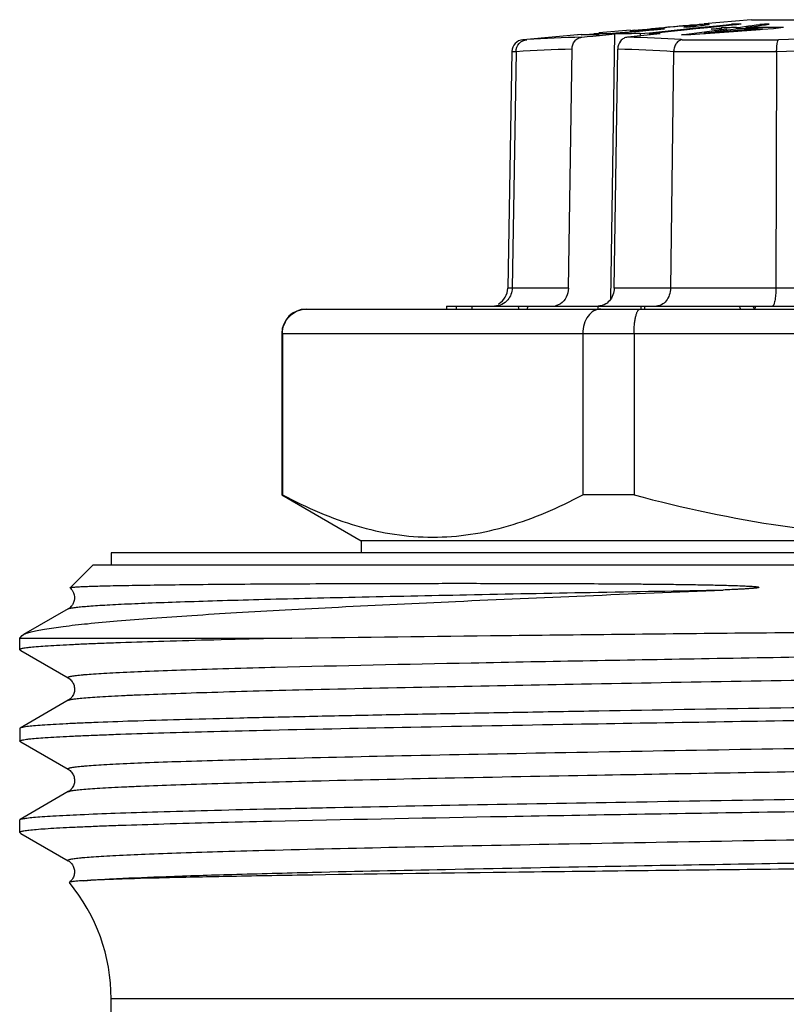
# Model space of a CAD drawing. Units: millimetres. Extents: x 0 to 297, y 0 to 210.
# Drawn here: x 153 to 165, y 121 to 137 of the extents above; entities that cross this region are included whole.
import ezdxf

# ---------------------------------------------------------------- set-up
doc = ezdxf.new("R2010")
doc.units = ezdxf.units.MM
doc.header["$LTSCALE"] = 16.335
doc.layers.get('0').update_dxf_attribs({"linetype": 'CONTINUOUS'})
doc.layers.add('E_STD', color=7, linetype='CONTINUOUS')

msp = doc.modelspace()

# ---------------------------------------------------------------- linework, layer by layer
at = {"color": 7, "linetype": 'Continuous'}
for p, q in [((163.238, 137.19), (163.269, 137.193)), ((163.269, 137.193), (163.301, 137.196)), ((163.27, 137.19), (163.289, 137.192)), ((163.289, 137.192), (163.37, 137.2)), ((163.301, 137.196), (163.355, 137.201)), ((163.355, 137.201), (163.371, 137.202)), ((163.37, 137.2), (163.385, 137.201)), ((163.371, 137.202), (163.383, 137.203)), ((163.383, 137.203), (163.438, 137.208)), ((163.385, 137.201), (163.398, 137.203)), ((163.398, 137.203), (163.453, 137.208)), ((163.438, 137.208), (163.465, 137.211)), ((163.453, 137.208), (163.467, 137.209)), ((163.502, 137.214), (163.465, 137.211)), ((163.489, 137.211), (163.467, 137.209)), ((163.599, 137.22), (163.489, 137.211)), ((163.54, 137.217), (163.502, 137.214)), ((163.651, 137.227), (163.54, 137.217)), ((163.622, 137.222), (163.599, 137.22)), ((163.669, 137.226), (163.622, 137.222)), ((163.688, 137.23), (163.651, 137.227)), ((163.739, 137.232), (163.669, 137.226)), ((163.72, 137.233), (163.688, 137.23)), ((163.752, 137.235), (163.72, 137.233)), ((163.758, 137.233), (163.739, 137.232)), ((163.783, 137.238), (163.752, 137.235)), ((163.794, 137.236), (163.758, 137.233)), ((163.765, 137.216), (163.888, 137.229)), ((163.847, 137.243), (163.783, 137.238)), ((163.83, 137.238), (163.794, 137.236)), ((163.808, 137.186), (164.056, 137.212)), ((163.817, 137.214), (163.939, 137.227)), ((163.848, 137.24), (163.83, 137.238)), ((163.878, 137.246), (163.847, 137.243)), ((163.86, 137.241), (163.848, 137.24)), ((163.873, 137.241), (163.86, 137.241)), ((163.885, 137.242), (163.873, 137.241)), ((163.906, 137.248), (163.878, 137.246)), ((163.923, 137.244), (163.885, 137.242)), ((163.888, 137.229), (163.912, 137.232)), ((163.989, 137.254), (163.906, 137.248)), ((163.932, 137.244), (163.923, 137.244)), ((163.939, 137.227), (163.964, 137.23)), ((163.959, 137.238), (163.968, 137.24)), ((163.964, 137.23), (164.01, 137.235)), ((164.094, 137.199), (163.964, 137.185)), ((163.974, 137.243), (163.975, 137.244)), ((163.975, 137.244), (163.975, 137.23)), ((164.017, 137.256), (163.989, 137.254)), ((164.01, 137.235), (164.056, 137.241)), ((164.044, 137.258), (164.017, 137.256)), ((164.058, 137.259), (164.044, 137.258)), ((164.044, 137.258), (164.044, 137.244)), ((164.056, 137.241), (164.102, 137.246)), ((164.056, 137.212), (164.302, 137.237)), ((164.214, 137.211), (164.094, 137.199)), ((164.873, 137.337), (164.1, 137.269)), ((164.129, 137.263), (164.115, 137.262)), ((164.129, 137.263), (164.129, 137.246)), ((164.137, 137.263), (164.129, 137.263)), ((164.169, 137.256), (164.182, 137.258)), ((164.181, 137.262), (164.18, 137.263)), ((164.213, 137.182), (164.377, 137.204)), ((164.461, 137.237), (164.214, 137.211)), ((164.302, 137.237), (164.462, 137.254)), ((164.42, 137.205), (164.377, 137.204)), ((164.377, 137.204), (164.377, 137.186)), ((164.462, 137.206), (164.42, 137.205)), ((164.615, 137.253), (164.461, 137.237)), ((164.462, 137.254), (164.546, 137.262)), ((164.573, 137.263), (164.546, 137.262)), ((164.546, 137.246), (164.546, 137.262)), ((164.633, 137.208), (164.548, 137.207)), ((164.628, 137.254), (164.615, 137.253)), ((164.707, 137.262), (164.628, 137.254)), ((164.633, 137.208), (164.697, 137.217)), ((164.633, 137.208), (164.633, 137.187)), ((164.697, 137.217), (164.762, 137.226)), ((164.762, 137.226), (164.826, 137.234)), ((164.786, 137.21), (164.786, 137.188)), ((164.888, 137.21), (164.786, 137.21)), ((164.826, 137.234), (164.889, 137.243)), ((164.85, 137.218), (164.914, 137.227)), ((164.876, 137.337), (170.871, 137.337)), ((164.99, 137.211), (164.888, 137.21)), ((164.889, 137.243), (164.953, 137.251)), ((164.914, 137.227), (165.042, 137.245)), ((164.953, 137.251), (165.016, 137.26)), ((165.092, 137.211), (164.99, 137.211)), ((165.016, 137.26), (165.016, 137.241)), ((165.041, 137.26), (165.016, 137.26)), ((165.042, 137.245), (165.106, 137.253)), ((165.106, 137.253), (165.169, 137.262)), ((165.169, 137.262), (165.143, 137.261)), ((165.399, 137.208), (165.235, 137.186)), ((162.084, 137.093), (161.129, 137.009)), ((162.085, 137.086), (162.29, 137.104)), ((162.09, 137.086), (162.085, 137.086)), ((162.091, 137.049), (162.182, 137.059)), ((162.182, 137.059), (162.273, 137.068)), ((162.273, 137.068), (162.541, 137.094)), ((162.332, 137.105), (162.29, 137.104)), ((162.29, 137.104), (162.29, 137.085)), ((162.894, 137.164), (162.375, 137.119)), ((162.651, 137.115), (162.54, 137.105)), ((162.541, 137.094), (162.63, 137.103)), ((162.63, 137.103), (162.564, 132.746)), ((162.7, 137.105), (162.63, 137.103)), ((162.871, 137.135), (162.651, 137.115)), ((162.919, 137.134), (162.74, 137.118)), ((163.38, 137.103), (162.841, 137.049)), ((162.981, 137.145), (162.871, 137.135)), ((162.894, 137.154), (162.894, 137.154)), ((162.904, 137.151), (162.896, 137.151)), ((163.096, 137.15), (162.919, 137.134)), ((162.96, 137.163), (162.974, 137.164)), ((162.974, 137.164), (163.02, 137.169)), ((162.974, 137.164), (162.974, 137.151)), ((163.09, 137.154), (162.981, 137.145)), ((163.052, 137.108), (162.982, 137.108)), ((163.02, 137.169), (163.043, 137.171)), ((163.043, 137.171), (163.089, 137.176)), ((163.052, 137.108), (163.201, 137.123)), ((163.052, 137.108), (163.052, 137.07)), ((163.089, 137.176), (163.1, 137.177)), ((163.198, 137.164), (163.09, 137.154)), ((163.198, 137.159), (163.096, 137.15)), ((163.11, 137.17), (163.101, 137.17)), ((163.112, 137.178), (163.175, 137.184)), ((163.164, 137.18), (163.2, 137.183)), ((163.175, 137.184), (163.207, 137.187)), ((163.272, 137.166), (163.198, 137.159)), ((163.2, 137.183), (163.252, 137.189)), ((163.201, 137.123), (163.306, 137.134)), ((163.458, 137.133), (163.202, 137.106)), ((163.202, 137.106), (163.202, 137.086)), ((163.207, 137.187), (163.238, 137.19)), ((163.255, 137.175), (163.228, 137.173)), ((163.228, 137.173), (163.228, 137.162)), ((163.252, 137.189), (163.27, 137.19)), ((163.386, 137.183), (163.255, 137.175)), ((163.447, 137.181), (163.272, 137.166)), ((163.306, 137.134), (163.808, 137.186)), ((163.712, 137.159), (163.458, 137.133)), ((163.722, 137.16), (163.712, 137.159)), ((163.964, 137.185), (163.722, 137.16)), ((163.73, 137.086), (163.98, 137.12)), ((163.74, 137.086), (163.73, 137.086)), ((164.103, 137.104), (163.883, 137.087)), ((163.98, 137.12), (164.104, 137.137)), ((164.102, 137.117), (164.102, 137.104)), ((164.12, 137.105), (164.103, 137.104)), ((164.104, 137.137), (164.226, 137.153)), ((164.352, 137.123), (164.12, 137.105)), ((164.298, 137.183), (164.213, 137.182)), ((164.226, 137.153), (164.469, 137.186)), ((164.277, 137.141), (164.364, 137.152)), ((164.579, 137.139), (164.352, 137.123)), ((164.364, 137.152), (164.536, 137.176)), ((164.469, 137.186), (164.469, 137.167)), ((164.536, 137.176), (164.622, 137.187)), ((164.79, 137.155), (164.579, 137.139)), ((164.694, 137.188), (164.622, 137.187)), ((164.802, 137.156), (164.79, 137.155)), ((165.021, 137.171), (164.802, 137.156)), ((165.056, 137.174), (165.021, 137.171)), ((165.056, 137.188), (165.056, 137.174)), ((165.235, 137.186), (165.056, 137.174)), ((161.129, 137.009), (161.191, 137.009)), ((163.741, 137.009), (163.725, 137.011)), ((163.741, 137.009), (165.321, 137.009)), ((160.946, 136.814), (160.879, 132.932)), ((160.946, 136.814), (161.015, 136.814)), ((161.015, 136.812), (160.95, 132.932)), ((161.874, 132.932), (161.933, 136.854)), ((162.624, 132.932), (162.683, 136.854)), ((163.599, 136.812), (163.547, 132.932)), ((163.599, 136.814), (165.289, 136.814)), ((165.289, 136.813), (165.276, 132.932)), ((161.874, 132.932), (160.879, 132.932)), ((174.868, 132.932), (162.624, 132.932)), ((157.573, 132.587), (178.173, 132.587)), ((159.873, 132.637), (159.873, 132.587)), ((159.873, 132.637), (175.869, 132.637)), ((160.032, 132.637), (160.032, 132.587)), ((160.29, 132.637), (160.29, 132.587)), ((162.358, 132.637), (162.358, 132.587)), ((163.063, 132.637), (163.063, 132.587)), ((163.124, 132.637), (163.124, 132.587)), ((164.926, 132.587), (164.903, 132.637)), ((157.173, 132.187), (157.173, 129.538)), ((157.173, 132.187), (178.573, 132.187)), ((157.184, 132.187), (157.184, 129.538)), ((162.108, 132.187), (162.108, 129.538)), ((162.95, 132.187), (162.95, 129.538)), ((157.173, 129.538), (158.473, 128.787)), ((157.184, 129.538), (157.173, 129.538)), ((162.95, 129.538), (162.108, 129.538)), ((158.473, 128.787), (158.473, 128.587)), ((177.273, 128.787), (158.473, 128.787)), ((154.373, 128.587), (154.373, 128.387)), ((181.373, 128.587), (154.373, 128.587)), ((154.073, 128.387), (153.701, 128.014)), ((181.673, 128.387), (154.073, 128.387)), ((153.669, 127.668), (152.937, 127.245)), ((153.669, 127.668), (153.669, 127.668)), ((152.873, 127.187), (152.915, 127.229)), ((152.873, 126.998), (152.873, 127.187)), ((152.873, 127.187), (157.336, 127.187)), ((152.915, 127.229), (152.937, 127.245)), ((157.336, 127.187), (156.988, 127.179)), ((152.879, 126.991), (152.894, 126.983)), ((152.894, 126.983), (153.669, 126.535)), ((156.991, 126.709), (157.064, 126.711)), ((153.669, 126.535), (153.669, 126.535)), ((157.672, 126.345), (157.68, 126.345)), ((153.669, 126.168), (152.879, 125.711)), ((153.669, 126.168), (153.669, 126.168)), ((152.879, 125.711), (152.873, 125.705)), ((152.873, 125.705), (152.873, 125.498)), ((152.879, 125.491), (152.873, 125.498)), ((152.879, 125.491), (152.894, 125.483)), ((152.894, 125.483), (153.669, 125.035)), ((156.992, 125.209), (157.004, 125.209)), ((153.669, 125.035), (153.669, 125.035)), ((157.672, 124.845), (157.68, 124.845)), ((153.669, 124.668), (152.879, 124.211)), ((153.669, 124.668), (153.669, 124.668)), ((152.873, 124.205), (152.879, 124.211)), ((152.873, 123.998), (152.873, 124.205)), ((157.005, 124.18), (156.991, 124.179)), ((152.873, 123.998), (152.879, 123.991)), ((152.879, 123.991), (152.894, 123.983)), ((152.894, 123.983), (153.669, 123.535)), ((156.991, 123.709), (157.059, 123.71)), ((153.669, 123.535), (153.669, 123.535)), ((157.68, 123.299), (157.672, 123.299)), ((157.674, 123.345), (157.688, 123.345)), ((153.689, 123.181), (153.688, 123.177))]:
    msp.add_line(p, q, dxfattribs=at)
for centre, radius, start, end in [((163.659, 133.805), 3.413, 87.3606, 88.2301), ((166.436, 119.72), 17.692, 98.0467, 98.2004), ((164.696, 125.606), 11.67, 92.8574, 93.1335), ((166.09, 124.668), 12.734, 98.6759, 98.9807), ((164.155, 134.314), 2.949, 89.4971, 90.3353), ((164.095, 137.221), 0.0949, 23.2814, 25.7484), ((165.027, 106.366), 30.844, 90.8913, 91.0494), ((164.626, 124.551), 12.712, 89.6367, 90.2422), ((165.402, 111.01), 26.253, 90.5646, 90.7876), ((165.015, 107.155), 30.056, 89.2678, 89.8519), ((162.504, 117.564), 19.49, 91.2129, 93.8619), ((162.029, 136.96), 0.128, 87.0588, 92.9412), ((162.223, 132.59), 4.498, 89.8916, 91.6896), ((162.223, 132.607), 4.481, 89.2642, 89.8893), ((162.222, 132.568), 4.52, 88.0235, 89.2632), ((162.428, 132.777), 4.33, 88.5157, 91.275), ((163.005, 120.952), 16.156, 90.0835, 91.083), ((162.41, 117.15), 19.904, 86.2119, 88.7582), ((164.489, 124.842), 12.415, 97.0742, 97.3854), ((162.847, 137.122), 0.0568, 30.5259, 33.7398), ((162.921, 133.225), 3.926, 89.7482, 90.2518), ((163.127, 133.407), 3.763, 89.6059, 90.2627), ((163.002, 120.814), 16.294, 88.6711, 89.2941), ((163.29, 133.488), 3.696, 87.5698, 88.5064), ((164.114, 97.575), 39.513, 90.3352, 90.5423), ((176.895, -28.791), 166.401, 94.07993, 94.40924), ((164.862, 104.688), 32.501, 90.8437, 90.9937), ((164.852, 105.626), 31.562, 89.7605, 90.2859), ((167.923, 59.828), 77.225, 90.03665, 91.93041), ((161.146, 136.81), 0.2, 95, 179), ((162.369, 116.901), 19.957, 91.2526, 93.89), ((162.249, 116.974), 19.884, 86.1051, 88.7485), ((167.924, 59.82), 77.037, 90.03751, 91.95973), ((160.579, 132.937), 0.3, 299.6667, 359), ((157.573, 132.187), 0.4, 90, 180), ((151.373, 121.269), 3, 0, 39.5127)]:
    msp.add_arc(centre, radius, start, end, dxfattribs=at)
for major_axis, ratio, start_param, end_param in [((-5.1, 15.877), 0.388195, 1.427984, 1.431109), ((5.1, 15.877), 0.388195, -4.607078, -4.603953), ((-7.599, 15.956), 0.156839, 1.477492, 1.480618), ((7.599, 15.956), 0.156839, -4.656587, -4.653462)]:
    msp.add_ellipse((167.873, 132.337), major_axis=major_axis, ratio=ratio, start_param=start_param, end_param=end_param, dxfattribs=at)
for points, knots in [([(161.933, 136.854), (161.934, 136.901), (161.957, 136.973), (162.027, 137.033), (162.07, 137.047), (162.091, 137.049)], [0, 0, 0, 0, 0.518869, 0.764899, 1, 1, 1, 1]), ([(162.841, 137.049), (162.82, 137.047), (162.777, 137.033), (162.707, 136.973), (162.684, 136.901), (162.683, 136.854)], [0, 0, 0, 0, 0.235101, 0.481131, 1, 1, 1, 1]), ([(161.015, 136.814), (161.016, 136.862), (161.052, 136.959), (161.145, 137.005), (161.191, 137.009)], [0, 0, 0, 0, 0.509012, 1, 1, 1, 1]), ([(163.742, 137.009), (163.723, 137.007), (163.685, 136.993), (163.639, 136.948), (163.608, 136.886), (163.6, 136.838), (163.599, 136.814)], [0, 0, 0, 0, 0.218007, 0.457222, 0.721265, 1, 1, 1, 1]), ([(165.289, 136.814), (165.289, 136.838), (165.29, 136.882), (165.296, 136.942), (165.304, 136.981), (165.313, 137.002), (165.319, 137.008), (165.322, 137.009)], [0, 0, 0, 0, 0.356405, 0.663193, 0.882546, 0.953456, 1, 1, 1, 1]), ([(160.95, 132.932), (160.95, 132.897), (160.937, 132.828), (160.902, 132.767), (160.88, 132.741)], [0, 0, 0, 0, 0.502331, 1, 1, 1, 1]), ([(161.874, 132.932), (161.873, 132.881), (161.85, 132.782), (161.783, 132.703), (161.742, 132.676)], [0, 0, 0, 0, 0.514651, 1, 1, 1, 1]), ([(162.624, 132.932), (162.623, 132.894), (162.609, 132.818), (162.553, 132.72), (162.467, 132.653), (162.397, 132.637), (162.364, 132.637)], [0, 0, 0, 0, 0.266064, 0.523294, 0.766849, 1, 1, 1, 1]), ([(163.547, 132.932), (163.547, 132.893), (163.534, 132.818), (163.485, 132.721), (163.409, 132.654), (163.346, 132.637), (163.316, 132.637)], [0, 0, 0, 0, 0.281011, 0.544623, 0.782087, 1, 1, 1, 1]), ([(165.276, 132.932), (165.276, 132.894), (165.273, 132.824), (165.264, 132.741), (165.252, 132.689), (165.242, 132.662), (165.233, 132.644), (165.223, 132.637), (165.219, 132.637)], [0, 0, 0, 0, 0.370201, 0.683786, 0.804801, 0.897275, 0.960585, 1, 1, 1, 1]), ([(160.88, 132.741), (160.853, 132.709), (160.786, 132.656), (160.703, 132.637), (160.662, 132.637)], [0, 0, 0, 0, 0.50496, 1, 1, 1, 1]), ([(161.742, 132.676), (161.736, 132.672), (161.711, 132.657), (161.682, 132.647), (161.661, 132.642)], [0, 0, 0, 0, 0.253915, 1, 1, 1, 1]), ([(157.184, 132.187), (157.184, 132.24), (157.205, 132.346), (157.294, 132.479), (157.426, 132.567), (157.529, 132.587), (157.58, 132.587)], [0, 0, 0, 0, 0.254624, 0.506375, 0.7544, 1, 1, 1, 1]), ([(162.405, 132.587), (162.386, 132.587), (162.347, 132.582), (162.27, 132.551), (162.186, 132.472), (162.123, 132.341), (162.108, 132.239), (162.108, 132.187)], [0, 0, 0, 0, 0.104787, 0.213477, 0.448339, 0.71381, 1, 1, 1, 1]), ([(162.95, 132.187), (162.95, 132.213), (162.951, 132.265), (162.957, 132.34), (162.966, 132.409), (162.978, 132.469), (162.99, 132.512), (163.002, 132.54), (163.015, 132.566), (163.033, 132.587), (163.048, 132.587)], [0, 0, 0, 0, 0.185665, 0.364367, 0.528806, 0.673444, 0.794029, 0.844411, 0.88801, 1, 1, 1, 1]), ([(157.184, 129.538), (157.382, 129.433), (157.78, 129.241), (158.395, 129.018), (159.018, 128.877), (159.646, 128.829), (160.274, 128.877), (160.898, 129.018), (161.512, 129.241), (161.91, 129.433), (162.108, 129.538)], [0, 0, 0, 0, 0.13006, 0.256212, 0.37907, 0.5, 0.62093, 0.743788, 0.86994, 1, 1, 1, 1]), ([(162.95, 129.538), (163.753, 129.324), (164.974, 129.062), (166.627, 128.877), (167.873, 128.829), (169.12, 128.877), (170.772, 129.062), (171.994, 129.324), (172.797, 129.538)], [0, 0, 0, 0, 0.249952, 0.374977, 0.5, 0.625023, 0.750048, 1, 1, 1, 1]), ([(153.701, 128.012), (153.725, 127.989), (153.771, 127.925), (153.779, 127.822), (153.748, 127.748), (153.719, 127.707), (153.693, 127.682), (153.676, 127.672), (153.67, 127.668)], [0, 0, 0, 0, 0.253281, 0.570734, 0.725175, 0.854442, 0.942892, 1, 1, 1, 1]), ([(153.701, 128.014), (153.702, 128.016), (153.709, 128.018), (153.721, 128.02), (153.739, 128.022), (153.764, 128.025), (153.796, 128.027), (153.85, 128.031), (153.934, 128.035), (154.053, 128.039), (154.198, 128.044), (154.367, 128.048), (154.56, 128.052), (154.778, 128.056), (155.115, 128.061), (155.593, 128.067), (156.232, 128.073), (156.955, 128.078), (157.757, 128.082), (158.632, 128.085), (159.573, 128.087), (160.396, 128.087), (161.083, 128.086), (161.616, 128.085), (162.161, 128.082), (162.622, 128.08), (162.995, 128.077), (163.278, 128.074), (163.563, 128.071), (163.85, 128.067), (164.09, 128.063), (164.283, 128.059), (164.428, 128.055), (164.574, 128.051), (164.695, 128.047), (164.792, 128.043), (164.852, 128.04), (164.895, 128.037), (164.919, 128.035), (164.937, 128.033), (164.951, 128.032), (164.963, 128.03), (164.972, 128.029), (164.981, 128.028), (164.988, 128.026), (164.998, 128.025), (164.997, 128.019), (164.994, 128.017), (164.993, 128.017)], [0, 0, 0, 0, 0.000566, 0.001671, 0.003331, 0.00555, 0.00833, 0.011669, 0.020023, 0.0306, 0.043382, 0.058346, 0.075468, 0.094715, 0.116055, 0.164854, 0.221513, 0.285624, 0.356721, 0.434285, 0.517749, 0.606499, 0.652652, 0.699879, 0.748092, 0.7972, 0.82206, 0.847109, 0.872332, 0.897716, 0.923244, 0.936056, 0.948896, 0.961758, 0.974633, 0.98107, 0.987498, 0.990705, 0.992304, 0.9939, 0.995489, 0.996279, 0.99707, 0.997839, 0.998629, 0.999327, 0.999636, 1, 1, 1, 1]), ([(164.993, 128.017), (164.99, 128.015), (164.984, 128.015), (164.972, 128.012), (164.95, 128.009), (164.92, 128.006), (164.883, 128.002), (164.834, 127.999), (164.773, 127.995), (164.7, 127.99), (164.628, 127.987), (164.531, 127.982), (164.458, 127.979), (164.41, 127.977)], [0, 0, 0, 0, 0.016567, 0.032219, 0.063842, 0.126859, 0.189721, 0.252459, 0.377661, 0.502573, 0.627244, 0.751697, 1, 1, 1, 1]), ([(152.937, 127.245), (152.952, 127.254), (152.994, 127.27), (153.068, 127.292), (153.165, 127.314), (153.34, 127.346), (153.616, 127.385), (154.014, 127.429), (154.5, 127.473), (155.07, 127.518), (155.722, 127.563), (156.451, 127.608), (157.252, 127.654), (158.452, 127.717), (160.09, 127.795), (162.193, 127.886), (163.655, 127.946), (164.41, 127.977)], [0, 0, 0, 0, 0.004785, 0.011476, 0.020119, 0.030727, 0.057834, 0.09271, 0.135176, 0.184999, 0.241885, 0.30549, 0.375422, 0.451241, 0.618567, 0.803117, 1, 1, 1, 1]), ([(153.669, 127.668), (153.678, 127.673), (153.705, 127.68), (153.757, 127.689), (153.832, 127.698), (153.929, 127.707), (154.05, 127.717), (154.193, 127.727), (154.359, 127.736), (154.624, 127.75), (155.008, 127.766), (155.533, 127.785), (156.138, 127.804), (156.82, 127.823), (157.574, 127.843), (158.711, 127.869), (160.271, 127.902), (162.282, 127.94), (163.684, 127.965), (164.41, 127.977)], [0, 0, 0, 0, 0.002788, 0.007674, 0.014685, 0.023824, 0.035083, 0.048446, 0.063891, 0.081393, 0.122461, 0.17138, 0.227836, 0.291456, 0.361829, 0.43849, 0.60864, 0.797455, 1, 1, 1, 1]), ([(157.336, 127.187), (158.495, 127.203), (161.002, 127.234), (164.22, 127.268), (166.996, 127.296), (169.129, 127.318), (171.234, 127.339), (173.264, 127.361), (175.178, 127.383), (176.682, 127.401), (177.797, 127.416), (178.556, 127.427), (179.258, 127.438), (179.899, 127.449), (180.476, 127.46), (180.985, 127.471), (181.423, 127.482), (181.743, 127.491), (181.963, 127.499), (182.099, 127.505), (182.216, 127.51), (182.314, 127.516), (182.392, 127.521), (182.451, 127.526), (182.488, 127.531), (182.507, 127.535), (182.514, 127.537), (182.516, 127.538)], [0, 0, 0, 0, 0.13804, 0.298669, 0.383381, 0.468696, 0.552837, 0.634038, 0.710592, 0.780878, 0.813198, 0.843404, 0.871331, 0.896832, 0.919768, 0.940017, 0.957467, 0.972023, 0.978191, 0.983607, 0.988263, 0.992154, 0.995275, 0.997621, 0.999193, 0.99969, 1, 1, 1, 1]), ([(156.988, 127.179), (156.678, 127.172), (156.095, 127.158), (155.275, 127.136), (154.661, 127.116), (154.229, 127.101), (153.95, 127.089), (153.703, 127.078), (153.487, 127.067), (153.304, 127.056), (153.153, 127.045), (153.036, 127.034), (152.959, 127.024), (152.914, 127.016), (152.893, 127.01), (152.88, 127.006), (152.873, 127), (152.873, 126.998)], [0, 0, 0, 0, 0.225223, 0.4247, 0.596603, 0.671742, 0.739451, 0.799573, 0.851965, 0.896523, 0.933154, 0.961775, 0.982357, 0.989638, 0.99493, 0.99829, 1, 1, 1, 1]), ([(157.064, 126.711), (158.136, 126.738), (160.508, 126.789), (163.58, 126.844), (166.29, 126.89), (168.407, 126.926), (170.512, 126.961), (172.558, 126.997), (174.498, 127.032), (176.288, 127.068), (177.668, 127.098), (178.667, 127.123), (179.328, 127.14), (179.924, 127.158), (180.452, 127.176), (180.908, 127.194), (181.292, 127.211), (181.564, 127.227), (181.743, 127.239), (181.848, 127.248), (181.934, 127.257), (182, 127.265), (182.045, 127.274), (182.069, 127.28), (182.077, 127.285)], [0, 0, 0, 0, 0.128612, 0.284453, 0.368278, 0.453541, 0.53832, 0.620701, 0.698826, 0.770932, 0.835392, 0.864292, 0.890753, 0.914621, 0.935767, 0.954067, 0.969423, 0.981746, 0.986749, 0.990972, 0.994408, 0.997055, 0.998914, 1, 1, 1, 1]), ([(152.873, 126.998), (152.873, 126.997), (152.874, 126.994), (152.877, 126.993), (152.879, 126.991)], [0, 0, 0, 0, 0.187926, 1, 1, 1, 1]), ([(153.669, 126.535), (153.667, 126.536), (153.664, 126.538), (153.663, 126.543), (153.665, 126.546), (153.669, 126.549), (153.678, 126.553), (153.693, 126.558), (153.716, 126.563), (153.747, 126.568), (153.786, 126.573), (153.831, 126.579), (153.884, 126.584), (153.969, 126.592), (154.093, 126.601), (154.263, 126.612), (154.545, 126.627), (154.967, 126.646), (155.551, 126.667), (156.238, 126.688), (156.729, 126.702), (156.991, 126.709)], [0, 0, 0, 0, 0.002356, 0.003167, 0.004129, 0.005468, 0.007275, 0.012408, 0.019651, 0.029038, 0.040583, 0.054288, 0.07015, 0.088162, 0.130602, 0.181539, 0.240883, 0.384258, 0.559578, 0.765383, 1, 1, 1, 1]), ([(157.68, 126.345), (159.149, 126.38), (162.364, 126.443), (167.351, 126.527), (172.412, 126.612), (175.728, 126.674), (177.272, 126.708)], [0, 0, 0, 0, 0.225005, 0.492269, 0.763543, 1, 1, 1, 1]), ([(153.669, 126.535), (153.691, 126.524), (153.726, 126.489), (153.764, 126.426), (153.777, 126.352), (153.765, 126.278), (153.732, 126.222), (153.699, 126.186), (153.678, 126.173), (153.67, 126.168)], [0, 0, 0, 0, 0.17103, 0.324726, 0.497688, 0.671246, 0.826463, 0.936135, 1, 1, 1, 1]), ([(182.873, 126.455), (182.873, 126.452), (182.867, 126.447), (182.853, 126.442), (182.831, 126.436), (182.784, 126.428), (182.702, 126.418), (182.579, 126.407), (182.42, 126.396), (182.227, 126.384), (182.001, 126.373), (181.74, 126.361), (181.447, 126.35), (180.993, 126.334), (180.349, 126.314), (179.489, 126.291), (178.519, 126.268), (177.449, 126.245), (176.287, 126.222), (175.047, 126.199), (173.738, 126.176), (172.374, 126.152), (170.482, 126.121), (168.078, 126.083), (165.21, 126.037), (162.864, 125.999), (161.065, 125.967), (159.803, 125.944), (158.618, 125.921), (157.521, 125.898), (156.522, 125.875), (155.63, 125.852), (154.854, 125.829), (154.283, 125.81), (153.89, 125.793), (153.644, 125.782), (153.432, 125.77), (153.254, 125.759), (153.11, 125.748), (153.013, 125.738), (152.952, 125.729), (152.92, 125.724), (152.896, 125.718), (152.884, 125.714), (152.879, 125.711)], [0, 0, 0, 0, 0.000244, 0.000728, 0.001492, 0.002544, 0.005519, 0.009658, 0.014954, 0.021395, 0.028967, 0.037654, 0.047434, 0.058284, 0.083092, 0.111843, 0.144266, 0.180056, 0.218874, 0.260352, 0.304099, 0.3497, 0.396724, 0.493253, 0.590042, 0.683437, 0.727753, 0.769915, 0.809525, 0.846209, 0.879619, 0.909441, 0.935392, 0.957227, 0.966536, 0.974743, 0.981827, 0.987774, 0.99257, 0.996205, 0.997586, 0.998677, 0.999479, 1, 1, 1, 1]), ([(153.669, 126.168), (153.674, 126.17), (153.685, 126.174), (153.718, 126.183), (153.778, 126.192), (153.873, 126.202), (153.998, 126.213), (154.153, 126.224), (154.337, 126.235), (154.55, 126.246), (154.891, 126.261), (155.386, 126.28), (156.058, 126.302), (156.832, 126.324), (157.382, 126.338), (157.672, 126.345)], [0, 0, 0, 0, 0.00361, 0.009021, 0.025399, 0.049254, 0.080561, 0.119264, 0.165298, 0.218569, 0.278956, 0.420574, 0.588945, 0.782645, 1, 1, 1, 1]), ([(156.987, 125.679), (157.755, 125.697), (159.409, 125.731), (162.531, 125.787), (166.399, 125.85), (170.804, 125.919), (174.939, 125.988), (177.56, 126.039), (178.758, 126.067)], [0, 0, 0, 0, 0.105844, 0.227871, 0.430168, 0.638894, 0.834844, 1, 1, 1, 1]), ([(152.873, 125.498), (152.873, 125.5), (152.88, 125.506), (152.893, 125.51), (152.914, 125.516), (152.959, 125.524), (153.036, 125.534), (153.153, 125.545), (153.304, 125.556), (153.487, 125.567), (153.703, 125.578), (153.95, 125.589), (154.229, 125.601), (154.661, 125.616), (155.275, 125.636), (156.094, 125.658), (156.678, 125.672), (156.987, 125.679)], [0, 0, 0, 0, 0.001712, 0.005074, 0.010366, 0.017645, 0.038224, 0.066852, 0.103485, 0.148041, 0.200438, 0.260561, 0.328269, 0.403415, 0.575345, 0.774801, 1, 1, 1, 1]), ([(157.004, 125.209), (157.716, 125.228), (159.265, 125.263), (162.721, 125.33), (167.4, 125.409), (172.114, 125.488), (175.679, 125.555), (177.31, 125.59), (178.068, 125.608)], [0, 0, 0, 0, 0.101337, 0.220691, 0.492153, 0.767716, 0.892028, 1, 1, 1, 1]), ([(153.669, 125.035), (153.667, 125.036), (153.664, 125.038), (153.663, 125.043), (153.665, 125.046), (153.669, 125.049), (153.678, 125.053), (153.693, 125.058), (153.717, 125.063), (153.748, 125.068), (153.786, 125.073), (153.831, 125.079), (153.884, 125.084), (153.969, 125.092), (154.093, 125.101), (154.263, 125.112), (154.546, 125.127), (154.967, 125.146), (155.552, 125.167), (156.239, 125.188), (156.731, 125.202), (156.992, 125.209)], [0, 0, 0, 0, 0.002356, 0.003168, 0.004128, 0.005466, 0.007271, 0.012403, 0.01965, 0.029044, 0.040592, 0.054296, 0.070155, 0.088163, 0.130606, 0.181553, 0.240891, 0.384272, 0.559585, 0.765398, 1, 1, 1, 1]), ([(157.68, 124.845), (158.403, 124.862), (159.957, 124.896), (162.883, 124.951), (166.499, 125.013), (170.615, 125.082), (174.487, 125.15), (176.943, 125.2), (178.07, 125.227)], [0, 0, 0, 0, 0.106455, 0.228597, 0.430449, 0.638508, 0.834185, 1, 1, 1, 1]), ([(152.919, 124.223), (152.943, 124.228), (153.003, 124.237), (153.11, 124.248), (153.251, 124.259), (153.506, 124.275), (153.905, 124.295), (154.48, 124.317), (155.177, 124.339), (155.991, 124.362), (156.913, 124.385), (158.335, 124.416), (160.314, 124.454), (162.877, 124.499), (165.623, 124.544), (168.451, 124.589), (170.813, 124.627), (172.666, 124.657), (173.998, 124.68), (175.274, 124.703), (176.482, 124.725), (177.612, 124.748), (178.652, 124.771), (179.593, 124.793), (180.428, 124.816), (181.052, 124.835), (181.492, 124.851), (181.776, 124.863), (182.028, 124.874), (182.248, 124.885), (182.435, 124.897), (182.588, 124.908), (182.708, 124.919), (182.786, 124.929), (182.832, 124.937), (182.854, 124.942), (182.867, 124.947), (182.873, 124.952), (182.873, 124.955)], [0, 0, 0, 0, 0.002467, 0.006062, 0.010783, 0.016619, 0.031584, 0.050826, 0.074171, 0.101405, 0.132281, 0.166515, 0.243779, 0.330373, 0.423134, 0.518674, 0.6135, 0.659559, 0.704149, 0.746862, 0.787307, 0.825113, 0.859936, 0.891455, 0.919384, 0.943467, 0.953995, 0.963482, 0.971908, 0.979252, 0.985497, 0.990632, 0.994645, 0.997529, 0.998549, 0.999291, 0.999761, 1, 1, 1, 1]), ([(153.669, 125.035), (153.691, 125.023), (153.726, 124.989), (153.764, 124.926), (153.777, 124.852), (153.765, 124.778), (153.732, 124.722), (153.699, 124.686), (153.678, 124.673), (153.67, 124.668)], [0, 0, 0, 0, 0.171706, 0.324628, 0.4976, 0.671149, 0.826463, 0.93607, 1, 1, 1, 1]), ([(153.669, 124.668), (153.674, 124.67), (153.685, 124.674), (153.718, 124.683), (153.778, 124.692), (153.873, 124.702), (153.998, 124.713), (154.153, 124.724), (154.337, 124.735), (154.55, 124.746), (154.891, 124.761), (155.386, 124.78), (156.058, 124.802), (156.832, 124.824), (157.381, 124.838), (157.672, 124.845)], [0, 0, 0, 0, 0.003608, 0.009019, 0.025405, 0.049257, 0.080558, 0.119266, 0.165304, 0.218568, 0.278953, 0.420573, 0.588945, 0.782639, 1, 1, 1, 1]), ([(178.746, 124.567), (177.979, 124.549), (176.327, 124.515), (173.21, 124.459), (169.347, 124.396), (164.95, 124.327), (160.82, 124.258), (158.202, 124.207), (157.005, 124.18)], [0, 0, 0, 0, 0.105902, 0.227933, 0.430168, 0.638815, 0.834745, 1, 1, 1, 1]), ([(156.991, 124.179), (156.681, 124.172), (156.097, 124.158), (155.277, 124.136), (154.663, 124.116), (154.23, 124.101), (153.951, 124.089), (153.703, 124.078), (153.488, 124.067), (153.304, 124.056), (153.154, 124.045), (153.036, 124.034), (152.959, 124.024), (152.914, 124.016), (152.893, 124.01), (152.88, 124.006), (152.873, 124), (152.873, 123.998)], [0, 0, 0, 0, 0.225192, 0.42465, 0.596574, 0.671727, 0.739437, 0.799555, 0.851957, 0.896521, 0.933148, 0.961778, 0.982364, 0.989642, 0.994929, 0.998288, 1, 1, 1, 1]), ([(152.879, 124.211), (152.884, 124.214), (152.897, 124.219), (152.911, 124.222), (152.919, 124.223)], [0, 0, 0, 0, 0.391091, 1, 1, 1, 1]), ([(157.059, 123.71), (157.772, 123.729), (159.322, 123.764), (162.774, 123.831), (167.44, 123.91), (172.138, 123.988), (175.689, 124.055), (177.314, 124.09), (178.069, 124.108)], [0, 0, 0, 0, 0.101783, 0.221382, 0.492848, 0.768049, 0.892167, 1, 1, 1, 1]), ([(153.669, 123.535), (153.667, 123.536), (153.664, 123.538), (153.663, 123.543), (153.665, 123.546), (153.669, 123.549), (153.678, 123.553), (153.693, 123.558), (153.716, 123.563), (153.747, 123.568), (153.786, 123.573), (153.831, 123.579), (153.884, 123.584), (153.969, 123.592), (154.093, 123.601), (154.263, 123.612), (154.545, 123.627), (154.967, 123.646), (155.551, 123.667), (156.238, 123.688), (156.729, 123.702), (156.991, 123.709)], [0, 0, 0, 0, 0.002359, 0.003171, 0.004132, 0.005471, 0.007277, 0.012414, 0.019662, 0.029052, 0.040596, 0.054296, 0.070153, 0.088164, 0.130612, 0.181551, 0.240885, 0.38427, 0.559578, 0.765391, 1, 1, 1, 1]), ([(182.543, 123.646), (182.541, 123.644), (182.536, 123.643), (182.525, 123.64), (182.51, 123.638), (182.479, 123.634), (182.43, 123.63), (182.355, 123.625), (182.261, 123.62), (182.149, 123.615), (182.017, 123.61), (181.803, 123.603), (181.491, 123.594), (181.062, 123.584), (180.562, 123.574), (179.995, 123.564), (179.363, 123.553), (178.669, 123.543), (177.918, 123.532), (176.813, 123.518), (175.32, 123.5), (173.417, 123.479), (171.397, 123.457), (169.303, 123.435), (167.182, 123.413), (164.431, 123.384), (161.266, 123.349), (158.807, 123.317), (157.68, 123.299)], [0, 0, 0, 0, 0.000249, 0.000684, 0.001312, 0.002133, 0.004358, 0.007358, 0.011133, 0.015677, 0.020985, 0.02705, 0.041421, 0.058716, 0.078845, 0.101703, 0.12717, 0.15511, 0.185376, 0.217805, 0.288448, 0.365519, 0.447354, 0.532175, 0.61813, 0.70333, 0.863999, 1, 1, 1, 1]), ([(157.688, 123.345), (158.411, 123.363), (159.965, 123.396), (162.89, 123.451), (166.505, 123.513), (170.619, 123.582), (174.489, 123.65), (176.944, 123.7), (178.07, 123.727)], [0, 0, 0, 0, 0.10651, 0.228682, 0.43054, 0.638572, 0.834212, 1, 1, 1, 1]), ([(153.669, 123.535), (153.688, 123.525), (153.72, 123.496), (153.756, 123.443), (153.768, 123.402), (153.771, 123.379)], [0, 0, 0, 0, 0.341055, 0.647047, 1, 1, 1, 1]), ([(153.771, 123.379), (153.774, 123.357), (153.773, 123.312), (153.751, 123.252), (153.721, 123.209), (153.699, 123.188), (153.689, 123.18)], [0, 0, 0, 0, 0.301456, 0.588119, 0.833213, 1, 1, 1, 1]), ([(153.925, 123.207), (154.002, 123.214), (154.181, 123.226), (154.631, 123.251), (155.364, 123.28), (156.435, 123.314), (157.234, 123.334), (157.674, 123.345)], [0, 0, 0, 0, 0.062059, 0.143187, 0.360822, 0.648414, 1, 1, 1, 1]), ([(157.672, 123.299), (157.229, 123.292), (156.426, 123.279), (155.352, 123.256), (154.621, 123.237), (154.175, 123.22), (154, 123.211), (153.925, 123.207)], [0, 0, 0, 0, 0.354255, 0.642884, 0.859698, 0.939653, 1, 1, 1, 1]), ([(153.925, 123.207), (153.892, 123.205), (153.836, 123.201), (153.771, 123.195), (153.732, 123.191), (153.712, 123.188), (153.698, 123.185), (153.691, 123.182), (153.689, 123.181)], [0, 0, 0, 0, 0.408192, 0.710927, 0.822581, 0.907764, 0.966668, 1, 1, 1, 1])]:
    msp.add_open_spline(points, degree=3, knots=knots, dxfattribs=at)
at = {"layer": 'E_STD', "color": 7, "linetype": 'Continuous'}
for p in [(154.373, 117.087), (181.373, 121.269)]:
    msp.add_line(p, (154.373, 121.269), dxfattribs=at)

doc.saveas('drawing.dxf')
